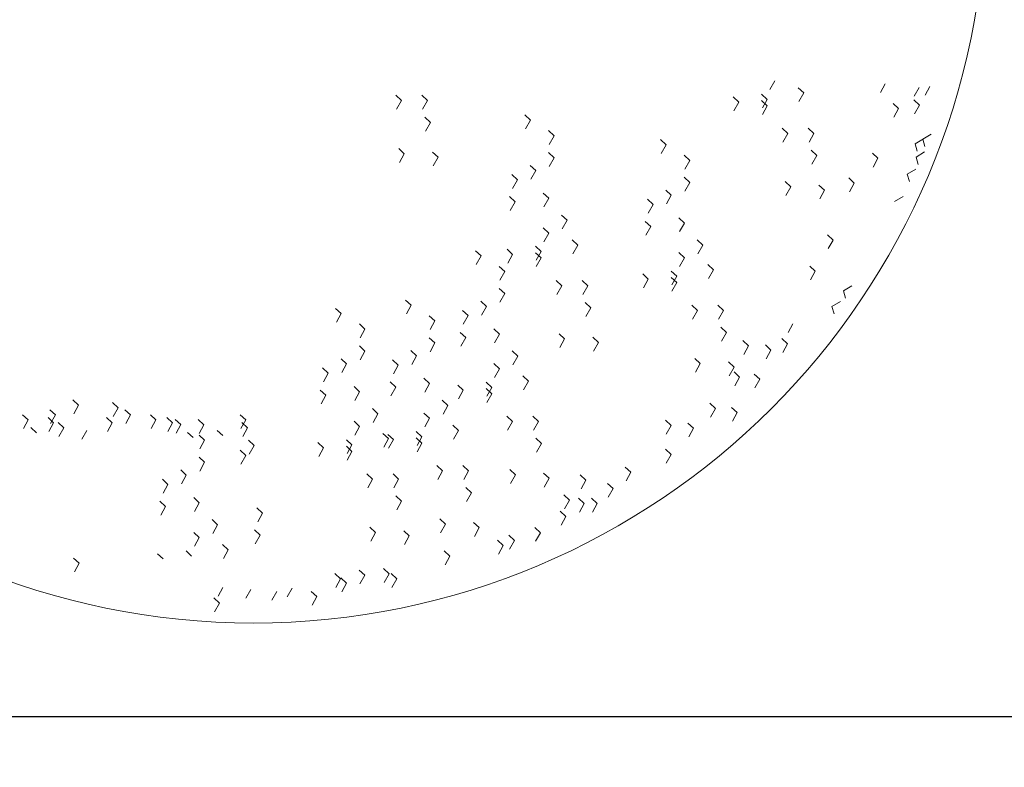
# Model space of a CAD drawing. Units: inches. Extents: x 37 to 353, y 95 to 429.
# Drawn here: x 55 to 55, y 359 to 359 of the extents above; entities that cross this region are included whole.
import ezdxf

# ---------------------------------------------------------------- set-up
doc = ezdxf.new("R2010")
doc.units = ezdxf.units.IN
doc.header["$LTSCALE"] = 0.05
doc.header["$MEASUREMENT"] = 0
doc.layers.get('0').update_dxf_attribs({"lineweight": 0})
doc.layers.get('Defpoints').update_dxf_attribs({"lineweight": 0})
doc.layers.add('SOMBRAS', color=253, linetype='Continuous', lineweight=0)
doc.styles.add('ARIAL', font='txt.shx')
doc.dimstyles.new('Copy(6) of ESC25', dxfattribs={"dimtxt": 0.1, "dimasz": 0.1, "dimexe": 1.25, "dimexo": 0.625, "dimgap": 0.05, "dimtad": 0, "dimtih": 1, "dimtoh": 1, "dimzin": 4, "dimdsep": 46, "dimtxsty": 'ARIAL', "dimblk": 'r', "dimcen": 0.1, "dimse1": 1, "dimse2": 1, "dimclrd": 3, "dimclre": 3, "dimclrt": 7, "dimadec": 0, "dimazin": 0, "dimtfac": 1, "dimtmove": 0, "dimatfit": 3, "dimfxl": 0, "dimlwd": 15, "dimlwe": 15, "dimarcsym": 0})

# ---------------------------------------------------------------- blocks, each defined once
blk = doc.blocks.new('r')
blk.add_hatch(color=256).paths.add_polyline_path([(0, 1), (0, 0), (3, 0), (3, 1)])
blk.add_lwpolyline([(0, 0), (0, 1), (3, 1), (3, 0), (0, 0)])
blk = doc.blocks.new('*D63')
at = {"layer": 'Defpoints', "color": 0, "lineweight": -2, "ltscale": 0.25}
for p in [(52.58249, 360.21549), (56.18249, 360.21549), (52.58249, 355.87521)]:
    blk.add_point(p, dxfattribs=at)
at = {"layer": 'SOMBRAS', "color": 3, "linetype": 'Continuous', "lineweight": 15, "ltscale": 0.25}
for p, q in [((52.68249, 355.87521), (54.19082, 355.87521)), ((56.08249, 355.87521), (54.57416, 355.87521))]:
    blk.add_line(p, q, dxfattribs=at)
at = {"layer": 'SOMBRAS', "color": 3, "lineweight": 15, "ltscale": 0.25, "xscale": 0.1, "yscale": 0.1, "zscale": 0.1}
blk.add_blockref('r', (56.18249, 355.87521), dxfattribs=at)
at = {"layer": 'SOMBRAS', "color": 3, "lineweight": 15, "ltscale": 0.25, "xscale": 0.1, "yscale": 0.1, "zscale": 0.1, "rotation": 180}
blk.add_blockref('r', (52.58249, 355.87521), dxfattribs=at)
at = {"layer": 'SOMBRAS', "color": 7, "lineweight": -2, "ltscale": 0.25, "insert": (54.38249, 355.87521), "char_height": 0.1, "attachment_point": 5, "style": 'ARIAL'}
blk.add_mtext('3.60', dxfattribs=at)

msp = doc.modelspace()

# ---------------------------------------------------------------- linework, layer by layer
for p, q in [((54.62352, 358.68271), (54.62427, 358.68405)), ((54.62352, 358.68271), (54.62427, 358.68405)), ((54.62874, 358.68218), (54.62788, 358.68299)), ((54.62874, 358.68218), (54.62788, 358.68299)), ((54.6406, 358.68225), (54.64134, 358.68359)), ((54.6406, 358.68225), (54.64134, 358.68359)), ((54.6458, 358.6817), (54.64655, 358.68304)), ((54.6458, 358.6817), (54.64655, 358.68304)), ((54.6475, 358.68182), (54.64824, 358.68316)), ((54.56658, 358.68101), (54.56571, 358.68182)), ((54.56658, 358.68101), (54.56571, 358.68182)), ((54.57059, 358.68101), (54.56973, 358.68182)), ((54.57059, 358.68101), (54.56973, 358.68182)), ((54.61869, 358.68076), (54.61783, 358.68156)), ((54.61869, 358.68076), (54.61783, 358.68156)), ((54.62308, 358.68119), (54.62221, 358.682)), ((54.62308, 358.68119), (54.62221, 358.682)), ((54.628, 358.68084), (54.62874, 358.68218)), ((54.628, 358.68084), (54.62874, 358.68218)), ((54.56583, 358.67967), (54.56658, 358.68101)), ((54.56583, 358.67967), (54.56658, 358.68101)), ((54.56985, 358.67967), (54.57059, 358.68101)), ((54.56985, 358.67967), (54.57059, 358.68101)), ((54.61795, 358.67942), (54.61869, 358.68076)), ((54.61795, 358.67942), (54.61869, 358.68076)), ((54.62308, 358.68021), (54.62221, 358.68101)), ((54.62308, 358.68021), (54.62221, 358.68101)), ((54.62234, 358.67986), (54.62308, 358.68119)), ((54.62234, 358.67887), (54.62308, 358.68021)), ((54.6434, 358.67976), (54.64254, 358.68057)), ((54.6466, 358.68031), (54.64573, 358.68112)), ((54.6466, 358.68031), (54.64573, 358.68112)), ((54.64586, 358.67897), (54.6466, 358.68031)), ((54.64586, 358.67897), (54.6466, 358.68031)), ((54.57105, 358.67761), (54.57019, 358.67842)), ((54.57105, 358.67761), (54.57019, 358.67842)), ((54.5865, 358.67798), (54.58564, 358.67878)), ((54.5865, 358.67798), (54.58564, 358.67878)), ((54.64266, 358.67842), (54.6434, 358.67976)), ((54.57031, 358.67627), (54.57105, 358.67761)), ((54.57031, 358.67627), (54.57105, 358.67761)), ((54.58576, 358.67664), (54.5865, 358.67798)), ((54.58576, 358.67664), (54.5865, 358.67798)), ((54.59016, 358.67556), (54.58929, 358.67637)), ((54.59016, 358.67556), (54.58929, 358.67637)), ((54.58942, 358.67422), (54.59016, 358.67556)), ((54.58942, 358.67422), (54.59016, 358.67556)), ((54.62628, 358.67593), (54.62541, 358.67674)), ((54.62628, 358.67593), (54.62541, 358.67674)), ((54.62553, 358.67459), (54.62628, 358.67593)), ((54.62553, 358.67459), (54.62628, 358.67593)), ((54.63029, 358.67593), (54.62943, 358.67674)), ((54.63029, 358.67593), (54.62943, 358.67674)), ((54.62955, 358.67459), (54.63029, 358.67593)), ((54.62955, 358.67459), (54.63029, 358.67593)), ((54.64844, 358.67582), (54.64712, 358.67504)), ((54.64844, 358.67582), (54.64712, 358.67504)), ((54.60746, 358.67416), (54.6066, 358.67497)), ((54.60746, 358.67416), (54.6066, 358.67497)), ((54.60672, 358.67282), (54.60746, 358.67416)), ((54.60672, 358.67282), (54.60746, 358.67416)), ((54.64725, 358.6751), (54.64593, 358.67432)), ((54.64593, 358.67432), (54.64627, 358.67318)), ((54.64593, 358.67432), (54.64627, 358.67318)), ((54.64712, 358.67504), (54.64745, 358.6739)), ((54.64712, 358.67504), (54.64745, 358.6739)), ((54.56703, 358.67278), (54.56617, 358.67359)), ((54.56703, 358.67278), (54.56617, 358.67359)), ((54.56629, 358.67145), (54.56703, 358.67278)), ((54.56629, 358.67145), (54.56703, 358.67278)), ((54.57224, 358.67224), (54.57137, 358.67304)), ((54.57224, 358.67224), (54.57137, 358.67304)), ((54.59016, 358.67216), (54.58929, 358.67297)), ((54.59016, 358.67216), (54.58929, 358.67297)), ((54.61112, 358.67175), (54.61025, 358.67256)), ((54.61112, 358.67175), (54.61025, 358.67256)), ((54.63075, 358.67253), (54.62989, 358.67333)), ((54.63075, 358.67253), (54.62989, 358.67333)), ((54.63001, 358.67119), (54.63075, 358.67253)), ((54.63001, 358.67119), (54.63075, 358.67253)), ((54.6402, 358.67208), (54.63934, 358.67289)), ((54.6402, 358.67208), (54.63934, 358.67289)), ((54.64741, 358.67306), (54.6461, 358.67228)), ((54.64741, 358.67306), (54.6461, 358.67228)), ((54.6461, 358.67228), (54.64643, 358.67114)), ((54.6461, 358.67228), (54.64643, 358.67114)), ((54.5715, 358.6709), (54.57224, 358.67224)), ((54.5715, 358.6709), (54.57224, 358.67224)), ((54.58733, 358.67019), (54.58646, 358.67099)), ((54.58733, 358.67019), (54.58646, 358.67099)), ((54.58942, 358.67082), (54.59016, 358.67216)), ((54.61037, 358.67041), (54.61112, 358.67175)), ((54.61037, 358.67041), (54.61112, 358.67175)), ((54.63946, 358.67074), (54.6402, 358.67208)), ((54.58449, 358.66876), (54.58363, 358.66957)), ((54.58658, 358.66885), (54.58733, 358.67019)), ((54.58658, 358.66885), (54.58733, 358.67019)), ((54.64606, 358.67039), (54.64474, 358.66961)), ((54.64606, 358.67039), (54.64474, 358.66961)), ((54.64474, 358.66961), (54.64508, 358.66848)), ((54.64474, 358.66961), (54.64508, 358.66848)), ((54.58375, 358.66742), (54.58449, 358.66876)), ((54.58375, 358.66742), (54.58449, 358.66876)), ((54.61112, 358.66835), (54.61025, 358.66915)), ((54.61112, 358.66835), (54.61025, 358.66915)), ((54.61037, 358.66701), (54.61112, 358.66835)), ((54.62673, 358.6677), (54.62587, 358.66851)), ((54.62673, 358.6677), (54.62587, 358.66851)), ((54.63194, 358.66715), (54.63107, 358.66796)), ((54.63194, 358.66715), (54.63107, 358.66796)), ((54.63655, 358.66824), (54.63569, 358.66905)), ((54.63655, 358.66824), (54.63569, 358.66905)), ((54.63581, 358.6669), (54.63655, 358.66824)), ((54.63581, 358.6669), (54.63655, 358.66824)), ((54.58934, 358.66591), (54.58847, 358.66671)), ((54.58934, 358.66591), (54.58847, 358.66671)), ((54.60828, 358.66637), (54.60742, 358.66718)), ((54.60828, 358.66637), (54.60742, 358.66718)), ((54.60754, 358.66503), (54.60828, 358.66637)), ((54.60754, 358.66503), (54.60828, 358.66637)), ((54.62599, 358.66636), (54.62673, 358.6677)), ((54.62599, 358.66636), (54.62673, 358.6677)), ((54.6312, 358.66581), (54.63194, 358.66715)), ((54.6312, 358.66581), (54.63194, 358.66715)), ((54.64409, 358.6662), (54.64278, 358.66542)), ((54.64409, 358.6662), (54.64278, 358.66542)), ((54.58413, 358.66536), (54.58326, 358.66617)), ((54.58413, 358.66536), (54.58326, 358.66617)), ((54.58339, 358.66402), (54.58413, 358.66536)), ((54.58339, 358.66402), (54.58413, 358.66536)), ((54.58859, 358.66457), (54.58934, 358.66591)), ((54.58859, 358.66457), (54.58934, 358.66591)), ((54.60545, 358.66495), (54.60459, 358.66575)), ((54.60471, 358.66361), (54.60545, 358.66495)), ((54.60471, 358.66361), (54.60545, 358.66495)), ((54.59217, 358.66251), (54.5913, 358.66331)), ((54.59217, 358.66251), (54.5913, 358.66331)), ((54.59143, 358.66117), (54.59217, 358.66251)), ((54.59143, 358.66117), (54.59217, 358.66251)), ((54.60509, 358.66155), (54.60422, 358.66235)), ((54.60509, 358.66155), (54.60422, 358.66235)), ((54.61029, 358.66209), (54.60943, 358.6629)), ((54.61029, 358.66209), (54.60943, 358.6629)), ((54.60955, 358.66076), (54.61029, 358.66209)), ((54.60955, 358.66076), (54.61029, 358.66209)), ((54.58934, 358.66053), (54.58847, 358.66134)), ((54.58934, 358.66053), (54.58847, 358.66134)), ((54.58859, 358.65919), (54.58934, 358.66053)), ((54.58859, 358.65919), (54.58934, 358.66053)), ((54.60435, 358.66021), (54.60509, 358.66155)), ((54.60435, 358.66021), (54.60509, 358.66155)), ((54.63326, 358.65946), (54.6324, 358.66027)), ((54.59381, 358.65867), (54.59295, 358.65947)), ((54.59381, 358.65867), (54.59295, 358.65947)), ((54.59307, 358.65733), (54.59381, 358.65867)), ((54.59307, 358.65733), (54.59381, 358.65867)), ((54.61313, 358.65869), (54.61226, 358.6595)), ((54.61313, 358.65869), (54.61226, 358.6595)), ((54.61238, 358.65735), (54.61313, 358.65869)), ((54.61238, 358.65735), (54.61313, 358.65869)), ((54.63252, 358.65813), (54.63326, 358.65946)), ((54.63252, 358.65813), (54.63326, 358.65946)), ((54.57888, 358.657), (54.57802, 358.65781)), ((54.57888, 358.657), (54.57802, 358.65781)), ((54.58376, 358.65724), (54.5829, 358.65805)), ((54.58376, 358.65724), (54.5829, 358.65805)), ((54.58302, 358.6559), (54.58376, 358.65724)), ((54.58302, 358.6559), (54.58376, 358.65724)), ((54.58815, 358.65768), (54.58728, 358.65849)), ((54.58815, 358.65768), (54.58728, 358.65849)), ((54.58815, 358.65669), (54.58728, 358.6575)), ((54.58815, 358.65669), (54.58728, 358.6575)), ((54.58741, 358.65634), (54.58815, 358.65768)), ((54.61029, 358.65672), (54.60943, 358.65753)), ((54.61029, 358.65672), (54.60943, 358.65753)), ((54.57814, 358.65566), (54.57888, 358.657)), ((54.57814, 358.65566), (54.57888, 358.657)), ((54.58741, 358.65535), (54.58815, 358.65669)), ((54.60955, 358.65538), (54.61029, 358.65672)), ((54.60955, 358.65538), (54.61029, 358.65672)), ((54.61477, 358.65485), (54.6139, 358.65566)), ((54.61477, 358.65485), (54.6139, 358.65566)), ((54.58254, 358.65459), (54.58167, 358.6554)), ((54.58254, 358.65459), (54.58167, 358.6554)), ((54.5818, 358.65325), (54.58254, 358.65459)), ((54.5818, 358.65325), (54.58254, 358.65459)), ((54.60472, 358.65343), (54.60386, 358.65423)), ((54.60472, 358.65343), (54.60386, 358.65423)), ((54.60911, 358.65387), (54.60824, 358.65467)), ((54.60911, 358.65387), (54.60824, 358.65467)), ((54.61403, 358.65351), (54.61477, 358.65485)), ((54.61403, 358.65351), (54.61477, 358.65485)), ((54.63052, 358.65464), (54.62966, 358.65545)), ((54.63052, 358.65464), (54.62966, 358.65545)), ((54.62978, 358.6533), (54.63052, 358.65464)), ((54.59134, 358.65241), (54.59048, 358.65322)), ((54.59134, 358.65241), (54.59048, 358.65322)), ((54.59536, 358.65241), (54.5945, 358.65322)), ((54.59536, 358.65241), (54.5945, 358.65322)), ((54.60398, 358.65209), (54.60472, 358.65343)), ((54.60398, 358.65209), (54.60472, 358.65343)), ((54.60911, 358.65288), (54.60824, 358.65369)), ((54.60911, 358.65288), (54.60824, 358.65369)), ((54.60837, 358.65253), (54.60911, 358.65387)), ((54.60837, 358.65154), (54.60911, 358.65288)), ((54.58254, 358.65119), (54.58167, 358.652)), ((54.58254, 358.65119), (54.58167, 358.652)), ((54.5818, 358.64985), (54.58254, 358.65119)), ((54.5906, 358.65107), (54.59134, 358.65241)), ((54.5906, 358.65107), (54.59134, 358.65241)), ((54.59462, 358.65107), (54.59536, 358.65241)), ((54.59462, 358.65107), (54.59536, 358.65241)), ((54.63619, 358.65241), (54.63487, 358.65163)), ((54.63619, 358.65241), (54.63487, 358.65163)), ((54.63487, 358.65163), (54.63521, 358.65049)), ((54.63487, 358.65163), (54.63521, 358.65049)), ((54.56809, 358.64938), (54.56722, 358.65018)), ((54.56809, 358.64938), (54.56722, 358.65018)), ((54.5797, 358.64921), (54.57884, 358.65002)), ((54.5797, 358.64921), (54.57884, 358.65002)), ((54.59582, 358.64901), (54.59495, 358.64982)), ((54.59582, 358.64901), (54.59495, 358.64982)), ((54.6344, 358.64995), (54.63308, 358.64918)), ((54.6344, 358.64995), (54.63308, 358.64918)), ((54.55729, 358.6481), (54.55642, 358.64891)), ((54.55729, 358.6481), (54.55642, 358.64891)), ((54.55655, 358.64677), (54.55729, 358.6481)), ((54.55655, 358.64677), (54.55729, 358.6481)), ((54.56734, 358.64804), (54.56809, 358.64938)), ((54.56734, 358.64804), (54.56809, 358.64938)), ((54.57687, 358.64779), (54.57601, 358.64859)), ((54.57896, 358.64787), (54.5797, 358.64921)), ((54.57896, 358.64787), (54.5797, 358.64921)), ((54.59508, 358.64767), (54.59582, 358.64901)), ((54.59508, 358.64767), (54.59582, 358.64901)), ((54.6123, 358.6486), (54.61144, 358.64941)), ((54.6123, 358.6486), (54.61144, 358.64941)), ((54.61156, 358.64726), (54.6123, 358.6486)), ((54.61156, 358.64726), (54.6123, 358.6486)), ((54.61632, 358.6486), (54.61546, 358.64941)), ((54.61632, 358.6486), (54.61546, 358.64941)), ((54.61558, 358.64726), (54.61632, 358.6486)), ((54.61558, 358.64726), (54.61632, 358.6486)), ((54.63308, 358.64918), (54.63342, 358.64804)), ((54.63308, 358.64918), (54.63342, 358.64804)), ((54.56094, 358.64569), (54.56008, 358.6465)), ((54.56094, 358.64569), (54.56008, 358.6465)), ((54.57174, 358.64696), (54.57087, 358.64777)), ((54.57174, 358.64696), (54.57087, 358.64777)), ((54.571, 358.64562), (54.57174, 358.64696)), ((54.571, 358.64562), (54.57174, 358.64696)), ((54.57613, 358.64645), (54.57687, 358.64779)), ((54.57613, 358.64645), (54.57687, 358.64779)), ((54.62631, 358.64518), (54.62705, 358.64652)), ((54.62631, 358.64518), (54.62705, 358.64652)), ((54.5602, 358.64435), (54.56094, 358.64569)), ((54.5602, 358.64435), (54.56094, 358.64569)), ((54.57651, 358.64439), (54.57564, 358.64519)), ((54.57651, 358.64439), (54.57564, 358.64519)), ((54.58171, 358.64493), (54.58085, 358.64574)), ((54.58171, 358.64493), (54.58085, 358.64574)), ((54.58097, 358.6436), (54.58171, 358.64493)), ((54.58097, 358.6436), (54.58171, 358.64493)), ((54.5918, 358.64418), (54.59094, 358.64499)), ((54.5918, 358.64418), (54.59094, 358.64499)), ((54.61678, 358.6452), (54.61591, 358.64601)), ((54.61678, 358.6452), (54.61591, 358.64601)), ((54.61604, 358.64386), (54.61678, 358.6452)), ((54.61604, 358.64386), (54.61678, 358.6452)), ((54.57174, 358.64356), (54.57087, 358.64437)), ((54.57174, 358.64356), (54.57087, 358.64437)), ((54.571, 358.64222), (54.57174, 358.64356)), ((54.57577, 358.64305), (54.57651, 358.64439)), ((54.57577, 358.64305), (54.57651, 358.64439)), ((54.59106, 358.64285), (54.5918, 358.64418)), ((54.59106, 358.64285), (54.5918, 358.64418)), ((54.59701, 358.64364), (54.59614, 358.64444)), ((54.59701, 358.64364), (54.59614, 358.64444)), ((54.59627, 358.6423), (54.59701, 358.64364)), ((54.59627, 358.6423), (54.59701, 358.64364)), ((54.6202, 358.64312), (54.61934, 358.64393)), ((54.6202, 358.64312), (54.61934, 358.64393)), ((54.62623, 358.64345), (54.62536, 358.64425)), ((54.62549, 358.64211), (54.62623, 358.64345)), ((54.56094, 358.64229), (54.56008, 358.6431)), ((54.56094, 358.64229), (54.56008, 358.6431)), ((54.5602, 358.64095), (54.56094, 358.64229)), ((54.56891, 358.64159), (54.56804, 358.64239)), ((54.56891, 358.64159), (54.56804, 358.64239)), ((54.58455, 358.64153), (54.58368, 358.64234)), ((54.58455, 358.64153), (54.58368, 358.64234)), ((54.61946, 358.64178), (54.6202, 358.64312)), ((54.62367, 358.64246), (54.62281, 358.64327)), ((54.62367, 358.64246), (54.62281, 358.64327)), ((54.62293, 358.64112), (54.62367, 358.64246)), ((54.62293, 358.64112), (54.62367, 358.64246)), ((54.55811, 358.64032), (54.55725, 358.64112)), ((54.55811, 358.64032), (54.55725, 358.64112)), ((54.56608, 358.64016), (54.56521, 358.64097)), ((54.56817, 358.64025), (54.56891, 358.64159)), ((54.56817, 358.64025), (54.56891, 358.64159)), ((54.58171, 358.63956), (54.58085, 358.64037)), ((54.58171, 358.63956), (54.58085, 358.64037)), ((54.5838, 358.64019), (54.58455, 358.64153)), ((54.5838, 358.64019), (54.58455, 358.64153)), ((54.61276, 358.64037), (54.61189, 358.64118)), ((54.61276, 358.64037), (54.61189, 358.64118)), ((54.61202, 358.63903), (54.61276, 358.64037)), ((54.61202, 358.63903), (54.61276, 358.64037)), ((54.61797, 358.63982), (54.6171, 358.64063)), ((54.61797, 358.63982), (54.6171, 358.64063)), ((54.55528, 358.63889), (54.55441, 358.6397)), ((54.55454, 358.63755), (54.55528, 358.63889)), ((54.55454, 358.63755), (54.55528, 358.63889)), ((54.55737, 358.63898), (54.55811, 358.64032)), ((54.55737, 358.63898), (54.55811, 358.64032)), ((54.56534, 358.63882), (54.56608, 358.64016)), ((54.56534, 358.63882), (54.56608, 358.64016)), ((54.58097, 358.63822), (54.58171, 358.63956)), ((54.58097, 358.63822), (54.58171, 358.63956)), ((54.61722, 358.63848), (54.61797, 358.63982)), ((54.61722, 358.63848), (54.61797, 358.63982)), ((54.61883, 358.63829), (54.61797, 358.6391)), ((54.61883, 358.63829), (54.61797, 358.6391)), ((54.56571, 358.63676), (54.56485, 358.63757)), ((54.56571, 358.63676), (54.56485, 358.63757)), ((54.57092, 358.63731), (54.57005, 358.63812)), ((54.57092, 358.63731), (54.57005, 358.63812)), ((54.57018, 358.63597), (54.57092, 358.63731)), ((54.57018, 358.63597), (54.57092, 358.63731)), ((54.58053, 358.63671), (54.57966, 358.63751)), ((54.58053, 358.63671), (54.57966, 358.63751)), ((54.58619, 358.63769), (54.58532, 358.6385)), ((54.58619, 358.63769), (54.58532, 358.6385)), ((54.58545, 358.63635), (54.58619, 358.63769)), ((54.58545, 358.63635), (54.58619, 358.63769)), ((54.61809, 358.63695), (54.61883, 358.63829)), ((54.61809, 358.63695), (54.61883, 358.63829)), ((54.62194, 358.63796), (54.62107, 358.63877)), ((54.62194, 358.63796), (54.62107, 358.63877)), ((54.6212, 358.63662), (54.62194, 358.63796)), ((54.6212, 358.63662), (54.62194, 358.63796)), ((54.55491, 358.63549), (54.55405, 358.6363)), ((54.55491, 358.63549), (54.55405, 358.6363)), ((54.56012, 358.63604), (54.55926, 358.63684)), ((54.56012, 358.63604), (54.55926, 358.63684)), ((54.55938, 358.6347), (54.56012, 358.63604)), ((54.55938, 358.6347), (54.56012, 358.63604)), ((54.56497, 358.63542), (54.56571, 358.63676)), ((54.56497, 358.63542), (54.56571, 358.63676)), ((54.57614, 358.63627), (54.57528, 358.63707)), ((54.57614, 358.63627), (54.57528, 358.63707)), ((54.5754, 358.63493), (54.57614, 358.63627)), ((54.5754, 358.63493), (54.57614, 358.63627)), ((54.58053, 358.63572), (54.57966, 358.63653)), ((54.58053, 358.63572), (54.57966, 358.63653)), ((54.57979, 358.63537), (54.58053, 358.63671)), ((54.51669, 358.63398), (54.51582, 358.63479)), ((54.52281, 358.63354), (54.52194, 358.63435)), ((54.52281, 358.63354), (54.52194, 358.63435)), ((54.55417, 358.63415), (54.55491, 358.63549)), ((54.55417, 358.63415), (54.55491, 358.63549)), ((54.57375, 358.63391), (54.57288, 358.63471)), ((54.57375, 358.63391), (54.57288, 358.63471)), ((54.57979, 358.63438), (54.58053, 358.63572)), ((54.61509, 358.63346), (54.61422, 358.63427)), ((54.61509, 358.63346), (54.61422, 358.63427)), ((54.51312, 358.63245), (54.51226, 358.63325)), ((54.51312, 358.63245), (54.51226, 358.63325)), ((54.51595, 358.63264), (54.51669, 358.63398)), ((54.52207, 358.6322), (54.52281, 358.63354)), ((54.52207, 358.6322), (54.52281, 358.63354)), ((54.52472, 358.63245), (54.52386, 358.63325)), ((54.52472, 358.63245), (54.52386, 358.63325)), ((54.56295, 358.63264), (54.56209, 358.63344)), ((54.56295, 358.63264), (54.56209, 358.63344)), ((54.57092, 358.63193), (54.57005, 358.63274)), ((54.57092, 358.63193), (54.57005, 358.63274)), ((54.57301, 358.63257), (54.57375, 358.63391)), ((54.57301, 358.63257), (54.57375, 358.63391)), ((54.61435, 358.63212), (54.61509, 358.63346)), ((54.61435, 358.63212), (54.61509, 358.63346)), ((54.61847, 358.63281), (54.6176, 358.63361)), ((54.61847, 358.63281), (54.6176, 358.63361)), ((54.61773, 358.63147), (54.61847, 358.63281)), ((54.61773, 358.63147), (54.61847, 358.63281)), ((54.50892, 358.63168), (54.50806, 358.63249)), ((54.50892, 358.63168), (54.50806, 358.63249)), ((54.50818, 358.63034), (54.50892, 358.63168)), ((54.50818, 358.63034), (54.50892, 358.63168)), ((54.51285, 358.63124), (54.51198, 358.63205)), ((54.51285, 358.63124), (54.51198, 358.63205)), ((54.51211, 358.6299), (54.51285, 358.63124)), ((54.51211, 358.6299), (54.51285, 358.63124)), ((54.51238, 358.63111), (54.51312, 358.63245)), ((54.51238, 358.63111), (54.51312, 358.63245)), ((54.5144, 358.63047), (54.51354, 358.63128)), ((54.5144, 358.63047), (54.51354, 358.63128)), ((54.52189, 358.63124), (54.52103, 358.63205)), ((54.52189, 358.63124), (54.52103, 358.63205)), ((54.52115, 358.6299), (54.52189, 358.63124)), ((54.52115, 358.6299), (54.52189, 358.63124)), ((54.52398, 358.63111), (54.52472, 358.63245)), ((54.52398, 358.63111), (54.52472, 358.63245)), ((54.52865, 358.63168), (54.52779, 358.63249)), ((54.52865, 358.63168), (54.52779, 358.63249)), ((54.52791, 358.63034), (54.52865, 358.63168)), ((54.52791, 358.63034), (54.52865, 358.63168)), ((54.53121, 358.63124), (54.53034, 358.63205)), ((54.53121, 358.63124), (54.53034, 358.63205)), ((54.53047, 358.6299), (54.53121, 358.63124)), ((54.53047, 358.6299), (54.53121, 358.63124)), ((54.53252, 358.63095), (54.53165, 358.63175)), ((54.53252, 358.63095), (54.53165, 358.63175)), ((54.53605, 358.63091), (54.53518, 358.63172)), ((54.54254, 358.63168), (54.54167, 358.63249)), ((54.54254, 358.63168), (54.54167, 358.63249)), ((54.54179, 358.63034), (54.54254, 358.63168)), ((54.54179, 358.63034), (54.54254, 358.63168)), ((54.54281, 358.63047), (54.54194, 358.63128)), ((54.54281, 358.63047), (54.54194, 358.63128)), ((54.56012, 358.63066), (54.55926, 358.63147)), ((54.56012, 358.63066), (54.55926, 358.63147)), ((54.56221, 358.6313), (54.56295, 358.63264)), ((54.56221, 358.6313), (54.56295, 358.63264)), ((54.57018, 358.63059), (54.57092, 358.63193)), ((54.57018, 358.63059), (54.57092, 358.63193)), ((54.58372, 358.63144), (54.58286, 358.63225)), ((54.58372, 358.63144), (54.58286, 358.63225)), ((54.58298, 358.6301), (54.58372, 358.63144)), ((54.58298, 358.6301), (54.58372, 358.63144)), ((54.58774, 358.63144), (54.58688, 358.63225)), ((54.58774, 358.63144), (54.58688, 358.63225)), ((54.587, 358.6301), (54.58774, 358.63144)), ((54.587, 358.6301), (54.58774, 358.63144)), ((54.60824, 358.63083), (54.60737, 358.63164)), ((54.60824, 358.63083), (54.60737, 358.63164)), ((54.5102, 358.6297), (54.50934, 358.63051)), ((54.51366, 358.62913), (54.5144, 358.63047)), ((54.51366, 358.62913), (54.5144, 358.63047)), ((54.51722, 358.62869), (54.51797, 358.63003)), ((54.51722, 358.62869), (54.51797, 358.63003)), ((54.53178, 358.62961), (54.53252, 358.63095)), ((54.53178, 358.62961), (54.53252, 358.63095)), ((54.53441, 358.62894), (54.53354, 358.62974)), ((54.53441, 358.62894), (54.53354, 358.62974)), ((54.53531, 358.62957), (54.53605, 358.63091)), ((54.53531, 358.62957), (54.53605, 358.63091)), ((54.53897, 358.62926), (54.53811, 358.63007)), ((54.53897, 358.62926), (54.53811, 358.63007)), ((54.54207, 358.62913), (54.54281, 358.63047)), ((54.54207, 358.62913), (54.54281, 358.63047)), ((54.55938, 358.62932), (54.56012, 358.63066)), ((54.55938, 358.62932), (54.56012, 358.63066)), ((54.56973, 358.62908), (54.56886, 358.62989)), ((54.56973, 358.62908), (54.56886, 358.62989)), ((54.57539, 358.63007), (54.57453, 358.63087)), ((54.57539, 358.63007), (54.57453, 358.63087)), ((54.57465, 358.62873), (54.57539, 358.63007)), ((54.57465, 358.62873), (54.57539, 358.63007)), ((54.6075, 358.62949), (54.60824, 358.63083)), ((54.6075, 358.62949), (54.60824, 358.63083)), ((54.61171, 358.63039), (54.61084, 358.6312)), ((54.61171, 358.63039), (54.61084, 358.6312)), ((54.61097, 358.62905), (54.61171, 358.63039)), ((54.61097, 358.62905), (54.61171, 358.63039)), ((54.53617, 358.62853), (54.53531, 358.62934)), ((54.53617, 358.62853), (54.53531, 358.62934)), ((54.53543, 358.62719), (54.53617, 358.62853)), ((54.53543, 358.62719), (54.53617, 358.62853)), ((54.54381, 358.62773), (54.54295, 358.62854)), ((54.54381, 358.62773), (54.54295, 358.62854)), ((54.55455, 358.62737), (54.55368, 358.62818)), ((54.55455, 358.62737), (54.55368, 358.62818)), ((54.55893, 358.62781), (54.55807, 358.62862)), ((54.55893, 358.62781), (54.55807, 358.62862)), ((54.5646, 358.6288), (54.56373, 358.6296)), ((54.5646, 358.6288), (54.56373, 358.6296)), ((54.56386, 358.62746), (54.5646, 358.6288)), ((54.56386, 358.62746), (54.5646, 358.6288)), ((54.56535, 358.62864), (54.56448, 358.62945)), ((54.56535, 358.62864), (54.56448, 358.62945)), ((54.5646, 358.6273), (54.56535, 358.62864)), ((54.5646, 358.6273), (54.56535, 358.62864)), ((54.56973, 358.62809), (54.56886, 358.6289)), ((54.56973, 358.62809), (54.56886, 358.6289)), ((54.56899, 358.62774), (54.56973, 358.62908)), ((54.5882, 358.62804), (54.58733, 358.62885)), ((54.5882, 358.62804), (54.58733, 358.62885)), ((54.54254, 358.62619), (54.54167, 358.627)), ((54.54254, 358.62619), (54.54167, 358.627)), ((54.54307, 358.62639), (54.54381, 358.62773)), ((54.55381, 358.62603), (54.55455, 358.62737)), ((54.55381, 358.62603), (54.55455, 358.62737)), ((54.55893, 358.62682), (54.55807, 358.62763)), ((54.55893, 358.62682), (54.55807, 358.62763)), ((54.55819, 358.62647), (54.55893, 358.62781)), ((54.55819, 358.62548), (54.55893, 358.62682)), ((54.56899, 358.62675), (54.56973, 358.62809)), ((54.58746, 358.6267), (54.5882, 358.62804)), ((54.58746, 358.6267), (54.5882, 358.62804)), ((54.60824, 358.62633), (54.60737, 358.62714)), ((54.60824, 358.62633), (54.60737, 358.62714)), ((54.53617, 358.62513), (54.53531, 358.62594)), ((54.53617, 358.62513), (54.53531, 358.62594)), ((54.53543, 358.62379), (54.53617, 358.62513)), ((54.54179, 358.62485), (54.54254, 358.62619)), ((54.54179, 358.62485), (54.54254, 358.62619)), ((54.6075, 358.62499), (54.60824, 358.62633)), ((54.6075, 358.62499), (54.60824, 358.62633)), ((54.53334, 358.62316), (54.53248, 358.62396)), ((54.53334, 358.62316), (54.53248, 358.62396)), ((54.57293, 358.62381), (54.57206, 358.62462)), ((54.57293, 358.62381), (54.57206, 358.62462)), ((54.57219, 358.62247), (54.57293, 358.62381)), ((54.57219, 358.62247), (54.57293, 358.62381)), ((54.57695, 358.62381), (54.57608, 358.62462)), ((54.57695, 358.62381), (54.57608, 358.62462)), ((54.5762, 358.62247), (54.57695, 358.62381)), ((54.5762, 358.62247), (54.57695, 358.62381)), ((54.58418, 358.62321), (54.58331, 358.62402)), ((54.58418, 358.62321), (54.58331, 358.62402)), ((54.60203, 358.62359), (54.60116, 358.6244)), ((54.60203, 358.62359), (54.60116, 358.6244)), ((54.53051, 358.62173), (54.52965, 358.62254)), ((54.5326, 358.62182), (54.53334, 358.62316)), ((54.5326, 358.62182), (54.53334, 358.62316)), ((54.56213, 358.62254), (54.56126, 358.62335)), ((54.56213, 358.62254), (54.56126, 358.62335)), ((54.56139, 358.6212), (54.56213, 358.62254)), ((54.56139, 358.6212), (54.56213, 358.62254)), ((54.56615, 358.62254), (54.56528, 358.62335)), ((54.56615, 358.62254), (54.56528, 358.62335)), ((54.56541, 358.6212), (54.56615, 358.62254)), ((54.56541, 358.6212), (54.56615, 358.62254)), ((54.58344, 358.62187), (54.58418, 358.62321)), ((54.58344, 358.62187), (54.58418, 358.62321)), ((54.58939, 358.62266), (54.58852, 358.62347)), ((54.58939, 358.62266), (54.58852, 358.62347)), ((54.58865, 358.62132), (54.58939, 358.62266)), ((54.58865, 358.62132), (54.58939, 358.62266)), ((54.59508, 358.62238), (54.59422, 358.62319)), ((54.59508, 358.62238), (54.59422, 358.62319)), ((54.59434, 358.62104), (54.59508, 358.62238)), ((54.59434, 358.62104), (54.59508, 358.62238)), ((54.60128, 358.62225), (54.60203, 358.62359)), ((54.60128, 358.62225), (54.60203, 358.62359)), ((54.52977, 358.62039), (54.53051, 358.62173)), ((54.52977, 358.62039), (54.53051, 358.62173)), ((54.5774, 358.62041), (54.57654, 358.62122)), ((54.5774, 358.62041), (54.57654, 358.62122)), ((54.59929, 358.62107), (54.59842, 358.62187)), ((54.59854, 358.61973), (54.59929, 358.62107)), ((54.53015, 358.61833), (54.52928, 358.61914)), ((54.53015, 358.61833), (54.52928, 358.61914)), ((54.53535, 358.61888), (54.53449, 358.61968)), ((54.53535, 358.61888), (54.53449, 358.61968)), ((54.56661, 358.61914), (54.56574, 358.61995)), ((54.56661, 358.61914), (54.56574, 358.61995)), ((54.56586, 358.6178), (54.56661, 358.61914)), ((54.56586, 358.6178), (54.56661, 358.61914)), ((54.57666, 358.61907), (54.5774, 358.62041)), ((54.57666, 358.61907), (54.5774, 358.62041)), ((54.59253, 358.61931), (54.59166, 358.62012)), ((54.59253, 358.61931), (54.59166, 358.62012)), ((54.59179, 358.61797), (54.59253, 358.61931)), ((54.59179, 358.61797), (54.59253, 358.61931)), ((54.59481, 358.61876), (54.59394, 358.61957)), ((54.59481, 358.61876), (54.59394, 358.61957)), ((54.59682, 358.61876), (54.59595, 358.61957)), ((54.59682, 358.61876), (54.59595, 358.61957)), ((54.5294, 358.61699), (54.53015, 358.61833)), ((54.5294, 358.61699), (54.53015, 358.61833)), ((54.53461, 358.61754), (54.53535, 358.61888)), ((54.53461, 358.61754), (54.53535, 358.61888)), ((54.54512, 358.61728), (54.54425, 358.61809)), ((54.59198, 358.61679), (54.59111, 358.61759)), ((54.59198, 358.61679), (54.59111, 358.61759)), ((54.59407, 358.61742), (54.59481, 358.61876)), ((54.59407, 358.61742), (54.59481, 358.61876)), ((54.59608, 358.61742), (54.59682, 358.61876)), ((54.59608, 358.61742), (54.59682, 358.61876)), ((54.53818, 358.61548), (54.53732, 358.61628)), ((54.53818, 358.61548), (54.53732, 358.61628)), ((54.54438, 358.61594), (54.54512, 358.61728)), ((54.54438, 358.61594), (54.54512, 358.61728)), ((54.57338, 358.61558), (54.57252, 358.61639)), ((54.57338, 358.61558), (54.57252, 358.61639)), ((54.59124, 358.61545), (54.59198, 358.61679)), ((54.59124, 358.61545), (54.59198, 358.61679)), ((54.53744, 358.61414), (54.53818, 358.61548)), ((54.53744, 358.61414), (54.53818, 358.61548)), ((54.54475, 358.61388), (54.54389, 358.61469)), ((54.54475, 358.61388), (54.54389, 358.61469)), ((54.56259, 358.61431), (54.56172, 358.61512)), ((54.56259, 358.61431), (54.56172, 358.61512)), ((54.56779, 358.61377), (54.56693, 358.61457)), ((54.56779, 358.61377), (54.56693, 358.61457)), ((54.57264, 358.61425), (54.57338, 358.61558)), ((54.57264, 358.61425), (54.57338, 358.61558)), ((54.57859, 358.61504), (54.57772, 358.61584)), ((54.57859, 358.61504), (54.57772, 358.61584)), ((54.57785, 358.6137), (54.57859, 358.61504)), ((54.57785, 358.6137), (54.57859, 358.61504)), ((54.58805, 358.61426), (54.58719, 358.61507)), ((54.58805, 358.61426), (54.58719, 358.61507)), ((54.53535, 358.6135), (54.53449, 358.61431)), ((54.53535, 358.6135), (54.53449, 358.61431)), ((54.53461, 358.61216), (54.53535, 358.6135)), ((54.53461, 358.61216), (54.53535, 358.6135)), ((54.54401, 358.61254), (54.54475, 358.61388)), ((54.54401, 358.61254), (54.54475, 358.61388)), ((54.56185, 358.61298), (54.56259, 358.61431)), ((54.56185, 358.61298), (54.56259, 358.61431)), ((54.56705, 358.61243), (54.56779, 358.61377)), ((54.56705, 358.61243), (54.56779, 358.61377)), ((54.5823, 358.61229), (54.58143, 358.6131)), ((54.5823, 358.61229), (54.58143, 358.6131)), ((54.58403, 358.61306), (54.58317, 358.61386)), ((54.58403, 358.61306), (54.58317, 358.61386)), ((54.58329, 358.61172), (54.58403, 358.61306)), ((54.58329, 358.61172), (54.58403, 358.61306)), ((54.58731, 358.61293), (54.58805, 358.61426)), ((54.58731, 358.61293), (54.58805, 358.61426)), ((54.53416, 358.61065), (54.5333, 358.61146)), ((54.53416, 358.61065), (54.5333, 358.61146)), ((54.53983, 358.61164), (54.53896, 358.61244)), ((54.53983, 358.61164), (54.53896, 358.61244)), ((54.53909, 358.6103), (54.53983, 358.61164)), ((54.53909, 358.6103), (54.53983, 358.61164)), ((54.57408, 358.61064), (54.57321, 358.61145)), ((54.57408, 358.61064), (54.57321, 358.61145)), ((54.58156, 358.61095), (54.5823, 358.61229)), ((54.58156, 358.61095), (54.5823, 358.61229)), ((54.51681, 358.60955), (54.51594, 358.61035)), ((54.51681, 358.60955), (54.51594, 358.61035)), ((54.52978, 358.61021), (54.52891, 358.61102)), ((54.52978, 358.61021), (54.52891, 358.61102)), ((54.57334, 358.6093), (54.57408, 358.61064)), ((54.57334, 358.6093), (54.57408, 358.61064)), ((54.51607, 358.60821), (54.51681, 358.60955)), ((54.51607, 358.60821), (54.51681, 358.60955)), ((54.56092, 358.60768), (54.56006, 358.60849)), ((54.56092, 358.60768), (54.56006, 358.60849)), ((54.56467, 358.6079), (54.5638, 358.60871)), ((54.56467, 358.6079), (54.5638, 358.60871)), ((54.55718, 358.60713), (54.55631, 358.60794)), ((54.55644, 358.60579), (54.55718, 358.60713)), ((54.55809, 358.60647), (54.55723, 358.60728)), ((54.55809, 358.60647), (54.55723, 358.60728)), ((54.56018, 358.60634), (54.56092, 358.60768)), ((54.56393, 358.60656), (54.56467, 358.6079)), ((54.56393, 358.60656), (54.56467, 358.6079)), ((54.56586, 358.60713), (54.56499, 358.60794)), ((54.56586, 358.60713), (54.56499, 358.60794)), ((54.56511, 358.60579), (54.56586, 358.60713)), ((54.56511, 358.60579), (54.56586, 358.60713)), ((54.53826, 358.60448), (54.539, 358.60582)), ((54.53826, 358.60448), (54.539, 358.60582)), ((54.54255, 358.60415), (54.5433, 358.60549)), ((54.54255, 358.60415), (54.5433, 358.60549)), ((54.54895, 358.60437), (54.54969, 358.60571)), ((54.55735, 358.60514), (54.55809, 358.60647)), ((54.55735, 358.60514), (54.55809, 358.60647)), ((54.53845, 358.6034), (54.53759, 358.60421)), ((54.53845, 358.6034), (54.53759, 358.60421)), ((54.54657, 358.60382), (54.54731, 358.60516)), ((54.54657, 358.60382), (54.54731, 358.60516)), ((54.55353, 358.60439), (54.55266, 358.6052)), ((54.55353, 358.60439), (54.55266, 358.6052)), ((54.55278, 358.60305), (54.55353, 358.60439)), ((54.55278, 358.60305), (54.55353, 358.60439)), ((54.53771, 358.60206), (54.53845, 358.6034)), ((54.53771, 358.60206), (54.53845, 358.6034))]:
    msp.add_line(p, q)
msp.add_circle((54.54373, 358.71347), 0.11316)
at = {"layer": 'SOMBRAS', "color": 0, "lineweight": -2, "ltscale": 0.25}
msp.add_lwpolyline([(53.10749, 359.01043), (55.65817, 359.01043), (55.65817, 358.5858), (53.10749, 358.5858)], close=True, dxfattribs=at)

# ---------------------------------------------------------------- dimensions: what is measured, and where the dimension line sits
dim = msp.add_linear_dim(base=(52.58249, 355.87521), p1=(56.18249, 360.21549), p2=(52.58249, 360.21549), dimstyle='Copy(6) of ESC25', dxfattribs=at)
dim.commit()
dim.dimension.update_dxf_attribs({"geometry": '*D63', "text_midpoint": (54.38249, 355.87521)})

doc.saveas('drawing.dxf')
